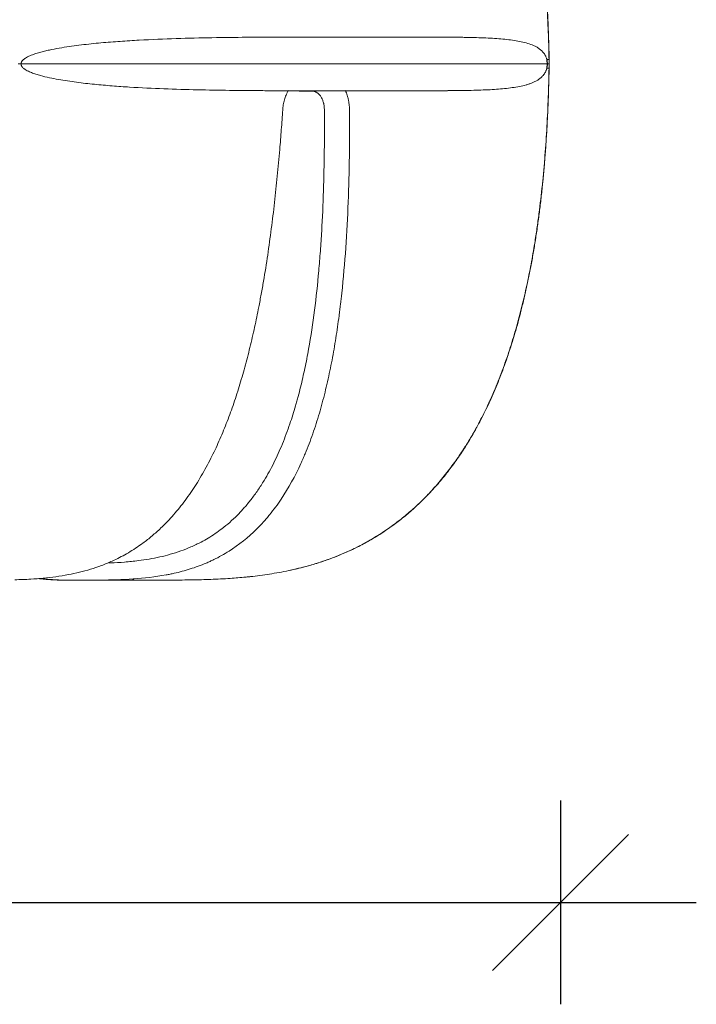
# Model space of a CAD drawing. Extents: x -7465 to 142426, y -394094 to 72987.
# Drawn here: x 129304 to 130300, y -333466 to -332016 of the extents above; entities that cross this region are included whole.
import ezdxf

# ---------------------------------------------------------------- set-up
doc = ezdxf.new("R2010")
doc.units = 0
doc.header["$LTSCALE"] = 100
doc.header["$PDSIZE"] = 50
doc.layers.get('0').update_dxf_attribs({"color": 250, "linetype": 'CONTINUOUS'})
doc.layers.get('DEFPOINTS').update_dxf_attribs({"linetype": 'CONTINUOUS'})
doc.layers.add('INDRÄN', color=8, linetype='CONTINUOUS')
doc.layers.add('v0n100', color=7, linetype='CONTINUOUS')
doc.styles.add('S', font='txt.shx', dxfattribs={"width": 0.8})
doc.dimstyles.new('ARK0', dxfattribs={"dimscale": 100, "dimtxt": 2.5, "dimasz": 0.1, "dimexe": 0, "dimexo": 0, "dimgap": 1, "dimtad": 1, "dimdec": 0, "dimzin": 0, "dimdsep": 46, "dimtxsty": 'S', "dimblk": 'A8MITTA', "dimcen": 2.5, "dimse1": 1, "dimse2": 1, "dimclrt": 3, "dimadec": 0, "dimazin": 0, "dimtp": 6, "dimtm": 6, "dimtfac": 1, "dimtdec": 0, "dimtix": 1, "dimtmove": 0, "dimatfit": 3, "dimldrblk": 'NONE', "dimfxl": 1, "dimtolj": 1, "dimtzin": 0, "dimarcsym": 0})

# ---------------------------------------------------------------- blocks, each defined once
blk = doc.blocks.new('A8MITTA')
for p, q in [((0, 15), (0, -15)), ((-10, -10), (10, 10)), ((-20, 0), (20, 0))]:
    blk.add_line(p, q)
blk = doc.blocks.new('*D231')
at = {"layer": 'DEFPOINTS', "color": 0, "transparency": 16777216}
for p in [(793.9, 7689.2), (3193.9, 7689.2), (3193.9, 6495.6)]:
    blk.add_point(p, dxfattribs=at)
at = {"layer": 'INDRÄN', "color": 0, "lineweight": -2, "transparency": 16777216}
blk.add_line((803.9, 6495.6), (3183.9, 6495.6), dxfattribs=at)
at = {"layer": 'INDRÄN', "color": 0, "lineweight": -2, "transparency": 16777216, "xscale": 10, "yscale": 10, "zscale": 10, "rotation": 180}
blk.add_blockref('A8MITTA', (793.9, 6495.6), dxfattribs=at)
at = {"layer": 'INDRÄN', "color": 0, "lineweight": -2, "transparency": 16777216, "xscale": 10, "yscale": 10, "zscale": 10}
blk.add_blockref('A8MITTA', (3193.9, 6495.6), dxfattribs=at)
at = {"layer": 'INDRÄN', "color": 0, "transparency": 16777216, "insert": (1993.9, 6720.6), "char_height": 250, "attachment_point": 5, "style": 'S'}
blk.add_mtext('\\A1;2400', dxfattribs=at)
blk = doc.blocks.new('_None')
blk = doc.blocks.new('A$C7010237C')
at = {"color": 7, "linetype": 'Continuous', "lineweight": 15}
for p, q in [((2795.6, 1424.1), (2646.6, 1424.1)), ((2218.6, 1384.6), (2214, 1384.6)), ((2220.4, 1384.6), (2993, 1384.6)), ((2995.6, 1390.8), (2992.5, 1390.8)), ((2995.6, 1378.3), (2992.5, 1378.3)), ((2995.7, 1384.6), (2993.2, 1384.6)), ((2995.8, 1390.8), (2995.9, 1384.6)), ((2995.9, 1384.6), (2995.8, 1378.3)), ((2646.1, 1344.6), (2628, 1344.6)), ((2700.5, 1345), (2794.7, 1345)), ((2812, 1345), (2794.7, 1345)), ((2285.9, 624.6), (2279.5, 624.6)), ((2286.7, 624.6), (2285.9, 624.6)), ((2312.9, 624.5), (2327.2, 624.6)), ((2372.1, 624.6), (2323.8, 624.6)), ((2385.8, 624.6), (2330.8, 624.6)), ((2372.1, 624.6), (2354.5, 625)), ((2381.4, 624.6), (2372.1, 624.6)), ((2555, 629.6), (2549.6, 629.1))]:
    blk.add_line(p, q, dxfattribs=at)
for p, q in [((2628, 1344.6), (2611.5, 1344.9)), ((2696, 1345), (2646.1, 1344.6))]:
    blk.add_line(p, q)
at = {"color": 8, "linetype": 'Continuous', "lineweight": 15, "flags": 128}
for points in [[(2995.6, 1390.8), (2995.8, 1390.8), (2995.8, 1390.8)], [(2995.6, 1378.3), (2995.8, 1378.3), (2995.8, 1378.3)]]:
    blk.add_lwpolyline(points, dxfattribs=at)
at = {"color": 7, "linetype": 'Continuous', "lineweight": 15}
for centre, start, end in [((3001.3, 1389.5), 171.8401, 185.8481), ((3001.3, 1379.6), 174.1519, 188.1599)]:
    blk.add_arc(centre, 8.9, start, end, dxfattribs=at)
at = {"color": 8, "linetype": 'Continuous', "lineweight": 15}
for centre, radius, start, end in [((2371.9, 628.1), 3.52, 272.901, 316.5788), ((2381, 628.6), 4.04, 275.3638, 324.6045)]:
    blk.add_arc(centre, radius, start, end, dxfattribs=at)
at = {"color": 7, "linetype": 'Continuous', "lineweight": 15}
for points, knots in [([(2754.9, 2049.8), (2767.2, 2040.7), (2778.9, 2031.1), (2801.2, 2010.7), (2811.8, 2000), (2832, 1977.5), (2841.6, 1965.7), (2852.9, 1950.4), (2855.1, 1947.3), (2859.5, 1941), (2861.7, 1937.9), (2868.1, 1928.4), (2872.2, 1921.9), (2884.1, 1902.5), (2891.5, 1889.2), (2905.2, 1862.3), (2911.6, 1848.6), (2923.4, 1820.7), (2928.9, 1806.6), (2935.3, 1788.7), (2936.5, 1785.1), (2938.9, 1777.9), (2940.1, 1774.2), (2943.6, 1763.4), (2945.8, 1756.2), (2952.2, 1734.4), (2956.1, 1719.8), (2963.2, 1690.5), (2966.4, 1675.9), (2972.2, 1646.4), (2974.8, 1631.6), (2979.5, 1601.9), (2981.6, 1587), (2985.3, 1557.1), (2987, 1542.1), (2989.8, 1512), (2990.9, 1497), (2992.9, 1466.7), (2993.7, 1451.6), (2994.6, 1428.8), (2994.9, 1421.2), (2995.2, 1409.8), (2995.3, 1404.1), (2995.5, 1397.4), (2995.5, 1394.1), (2995.6, 1392.4), (2995.6, 1391.7), (2995.6, 1391.3), (2995.6, 1391), (2995.6, 1390.8)], [0, 0, 0, 0, 0.0625, 0.0625, 0.125, 0.125, 0.1875, 0.1875, 0.203125, 0.203125, 0.21875, 0.21875, 0.25, 0.25, 0.3125, 0.3125, 0.375, 0.375, 0.4375, 0.4375, 0.453125, 0.453125, 0.46875, 0.46875, 0.5, 0.5, 0.5625, 0.5625, 0.625, 0.625, 0.6875, 0.6875, 0.75, 0.75, 0.8125, 0.8125, 0.875, 0.875, 0.9375, 0.9375, 0.96875, 0.96875, 0.984375, 0.992187, 0.996094, 0.998047, 0.999023, 0.999023, 1, 1, 1, 1]), ([(2755.1, 2049.7), (2757.1, 2048.3), (2762.1, 2044.6), (2769.9, 2038.5), (2778.5, 2031.4), (2786.8, 2024.2), (2794.9, 2016.7), (2803, 2009), (2811, 2000.9), (2818.8, 1992.6), (2826.5, 1984), (2834, 1975.1), (2841.4, 1966), (2848.7, 1956.5), (2855.8, 1946.8), (2862.8, 1936.7), (2869.7, 1926.4), (2876.4, 1915.7), (2883, 1904.7), (2889.4, 1893.4), (2895.7, 1881.7), (2901.8, 1869.7), (2907.7, 1857.4), (2913.6, 1844.6), (2919.2, 1831.5), (2924.7, 1818), (2930.1, 1804.1), (2935.2, 1789.8), (2940.2, 1775.1), (2945, 1760), (2949.6, 1744.4), (2954.1, 1728.5), (2958.3, 1712.1), (2962.3, 1695.3), (2966.2, 1678), (2969.8, 1660.3), (2973.2, 1642.2), (2976.4, 1623.7), (2979.3, 1604.9), (2982.1, 1585.6), (2984.5, 1566), (2986.8, 1545.9), (2988.8, 1525.4), (2990.6, 1504.6), (2992.1, 1483.4), (2993.4, 1462.1), (2994.4, 1440.4), (2995.2, 1418.7), (2995.6, 1402.1), (2995.8, 1392.9), (2995.8, 1390.8)], [0, 0, 0, 0, 0.010338, 0.02567, 0.040942, 0.056114, 0.071205, 0.086645, 0.102193, 0.11787, 0.133697, 0.149694, 0.165885, 0.182291, 0.198915, 0.215663, 0.232716, 0.25007, 0.267721, 0.285661, 0.303876, 0.322366, 0.341277, 0.360621, 0.380339, 0.400452, 0.420977, 0.441932, 0.463334, 0.485197, 0.507534, 0.530356, 0.553667, 0.577473, 0.601958, 0.626951, 0.652332, 0.678133, 0.704384, 0.731114, 0.758353, 0.786126, 0.814459, 0.843356, 0.872449, 0.901882, 0.931659, 0.961806, 0.991352, 1, 1, 1, 1]), ([(2646.6, 1424.1), (2631.3, 1424.1), (2615.6, 1424.1), (2591.5, 1424), (2583.4, 1424), (2567, 1423.9), (2558.8, 1423.9), (2533.7, 1423.6), (2516.8, 1423.4), (2482.2, 1422.8), (2464.6, 1422.4), (2428.9, 1421.3), (2410.7, 1420.5), (2383, 1419), (2373.7, 1418.4), (2355, 1417.1), (2345.5, 1416.4), (2331.3, 1415.1), (2326.5, 1414.6), (2316.9, 1413.6), (2312.1, 1413.1), (2302.5, 1411.9), (2297.7, 1411.3), (2288, 1409.9), (2283.2, 1409.2), (2273.5, 1407.6), (2268.6, 1406.7), (2261.4, 1405.2), (2259, 1404.7), (2254.1, 1403.6), (2251.7, 1403), (2246.9, 1401.7), (2244.5, 1401.1), (2239.8, 1399.6), (2237.4, 1398.8), (2233.9, 1397.5), (2232.7, 1397), (2230.4, 1396), (2229.2, 1395.5), (2227, 1394.4), (2225.9, 1393.8), (2224.3, 1392.7), (2223.8, 1392.4), (2223, 1391.8), (2222.7, 1391.6), (2222.4, 1391.3), (2222.2, 1391.2), (2222.1, 1391.1), (2222, 1391), (2221.9, 1390.9), (2221.8, 1390.8), (2221.8, 1390.8)], [0, 0, 0, 0, 0.125, 0.125, 0.1875, 0.1875, 0.25, 0.25, 0.375, 0.375, 0.5, 0.5, 0.625, 0.625, 0.6875, 0.6875, 0.75, 0.75, 0.78125, 0.78125, 0.8125, 0.8125, 0.84375, 0.84375, 0.875, 0.875, 0.90625, 0.90625, 0.921875, 0.921875, 0.9375, 0.9375, 0.953125, 0.953125, 0.96875, 0.96875, 0.976563, 0.976563, 0.984375, 0.984375, 0.992188, 0.992188, 0.996094, 0.996094, 0.998047, 0.998047, 0.999023, 0.999023, 0.999512, 0.999512, 1, 1, 1, 1]), ([(2992.5, 1390.8), (2992.4, 1390.8), (2992.4, 1390.8), (2992.4, 1390.9), (2992.4, 1391), (2992.4, 1391.2), (2992.3, 1391.3), (2992.2, 1391.6), (2992.2, 1391.8), (2992, 1392.4), (2991.9, 1392.7), (2991.5, 1393.8), (2991.3, 1394.4), (2990.8, 1395.5), (2990.6, 1396), (2990, 1397), (2989.8, 1397.5), (2989, 1398.8), (2988.4, 1399.6), (2987.3, 1401.1), (2986.8, 1401.7), (2985.1, 1403.6), (2983.9, 1404.7), (2981.5, 1406.7), (2980.2, 1407.6), (2977.7, 1409.2), (2976.4, 1409.9), (2973.6, 1411.3), (2972.3, 1411.9), (2968, 1413.6), (2965, 1414.6), (2958.8, 1416.4), (2955.6, 1417.1), (2948.9, 1418.4), (2945.4, 1419), (2934.6, 1420.5), (2926.9, 1421.3), (2910.4, 1422.4), (2901.7, 1422.8), (2887.8, 1423.3), (2883, 1423.4), (2875.7, 1423.6), (2873.2, 1423.6), (2868.2, 1423.7), (2865.6, 1423.8), (2852.8, 1423.9), (2842, 1424), (2819.5, 1424.1), (2807.8, 1424.1), (2795.6, 1424.1)], [0, 0, 0, 0, 0.000244, 0.000244, 0.000488, 0.000977, 0.001953, 0.001953, 0.003906, 0.003906, 0.007813, 0.007813, 0.015625, 0.015625, 0.023438, 0.023438, 0.03125, 0.03125, 0.046875, 0.046875, 0.0625, 0.0625, 0.09375, 0.09375, 0.125, 0.125, 0.15625, 0.15625, 0.1875, 0.1875, 0.25, 0.25, 0.3125, 0.3125, 0.375, 0.375, 0.5, 0.5, 0.625, 0.625, 0.6875, 0.6875, 0.71875, 0.71875, 0.75, 0.75, 0.875, 0.875, 1, 1, 1, 1]), ([(2221.8, 1390.8), (2221.3, 1390.4), (2220.9, 1390), (2220.3, 1389.3), (2220.1, 1389.1), (2219.8, 1388.6), (2219.6, 1388.3), (2219.3, 1387.8), (2219.2, 1387.5), (2218.9, 1387), (2218.8, 1386.7), (2218.7, 1386.1), (2218.6, 1385.8), (2218.6, 1385.2), (2218.6, 1384.9), (2218.6, 1384.6)], [0, 0, 0, 0, 0.25, 0.25, 0.375, 0.375, 0.5, 0.5, 0.625, 0.625, 0.75, 0.75, 0.875, 0.875, 1, 1, 1, 1]), ([(2218.6, 1384.6), (2218.6, 1384.3), (2218.6, 1383.9), (2218.6, 1383.3), (2218.7, 1383), (2218.8, 1382.4), (2218.9, 1382.1), (2219.2, 1381.6), (2219.3, 1381.3), (2219.6, 1380.8), (2219.8, 1380.5), (2220.1, 1380.1), (2220.3, 1379.8), (2220.9, 1379.2), (2221.3, 1378.7), (2221.8, 1378.3)], [0, 0, 0, 0, 0.125, 0.125, 0.25, 0.25, 0.375, 0.375, 0.5, 0.5, 0.625, 0.625, 0.75, 0.75, 1, 1, 1, 1]), ([(2221.8, 1378.3), (2221.8, 1378.3), (2221.8, 1378.3), (2221.9, 1378.2), (2221.9, 1378.2), (2222.1, 1378), (2222.3, 1377.8), (2222.7, 1377.6), (2222.9, 1377.4), (2223.6, 1376.9), (2224.1, 1376.5), (2225.6, 1375.6), (2226.6, 1375), (2228.6, 1373.9), (2229.7, 1373.4), (2231.8, 1372.5), (2232.8, 1372.1), (2235, 1371.2), (2236, 1370.8), (2238.2, 1370.1), (2239.3, 1369.7), (2242.6, 1368.6), (2244.8, 1368), (2251.4, 1366.2), (2255.8, 1365.1), (2264.7, 1363.2), (2269.1, 1362.4), (2277.9, 1360.8), (2282.4, 1360.1), (2291.2, 1358.7), (2295.7, 1358.1), (2304.5, 1357), (2308.9, 1356.4), (2317.7, 1355.4), (2322.1, 1355), (2335.2, 1353.7), (2343.9, 1352.9), (2361.2, 1351.5), (2369.8, 1350.9), (2395.3, 1349.3), (2412.1, 1348.5), (2445.3, 1347.2), (2461.7, 1346.8), (2493.9, 1346), (2509.8, 1345.8), (2533.3, 1345.5), (2541.1, 1345.4), (2556.4, 1345.3), (2564, 1345.2), (2586.7, 1345.1), (2601.4, 1345), (2700.5, 1345)], [0, 0, 0, 0, 0.000244, 0.000244, 0.000488, 0.000977, 0.001953, 0.001953, 0.003906, 0.003906, 0.007812, 0.007812, 0.015625, 0.015625, 0.023437, 0.023437, 0.03125, 0.03125, 0.039062, 0.039062, 0.046875, 0.046875, 0.0625, 0.0625, 0.09375, 0.09375, 0.125, 0.125, 0.15625, 0.15625, 0.1875, 0.1875, 0.21875, 0.21875, 0.25, 0.25, 0.3125, 0.3125, 0.375, 0.375, 0.5, 0.5, 0.625, 0.625, 0.75, 0.75, 0.8125, 0.8125, 0.875, 0.875, 1, 1, 1, 1]), ([(2995.6, 1378.3), (2995.6, 1378.3), (2995.4, 1364), (2994.6, 1335.4), (2992.7, 1292.4), (2989.8, 1249.4), (2986, 1206.5), (2981.8, 1170.8), (2977.9, 1142.2), (2974.1, 1117.5), (2969.3, 1089.6), (2963, 1058.5), (2955.9, 1027.7), (2947.8, 997), (2940.2, 971.7), (2933.5, 951.5), (2928, 936.2), (2922.3, 921.1), (2916.1, 906), (2909.6, 890.9), (2902.4, 875.5), (2894.5, 859.8), (2885.9, 843.9), (2876.7, 828.2), (2868, 814.5), (2860, 802.7), (2852.8, 792.6), (2845.3, 782.8), (2837.5, 773), (2829.4, 763.5), (2819.2, 752.2), (2806.8, 739.6), (2791.8, 725.8), (2775.9, 712.7), (2759.2, 700.3), (2741.7, 688.8), (2725.4, 679.4), (2710.5, 671.7), (2697.1, 665.5), (2683.6, 659.8), (2669.8, 654.6), (2655.7, 649.8), (2641.4, 645.6), (2626.9, 641.8), (2612.6, 638.5), (2598.3, 635.7), (2584.2, 633.4), (2570.1, 631.4), (2558.5, 629.9), (2551.6, 629.3), (2549.5, 629.1)], [0, 0, 0, 0, 0, 0.043872, 0.087826, 0.13178, 0.175873, 0.219966, 0.242193, 0.264425, 0.296929, 0.329431, 0.361959, 0.394461, 0.427001, 0.443595, 0.46019, 0.476815, 0.49344, 0.510417, 0.527406, 0.54592, 0.564433, 0.583033, 0.601633, 0.614242, 0.626852, 0.639503, 0.652154, 0.66506, 0.677981, 0.698576, 0.719237, 0.740515, 0.761793, 0.783408, 0.805022, 0.820338, 0.835655, 0.851084, 0.866514, 0.882429, 0.898346, 0.914351, 0.930357, 0.94595, 0.961557, 0.977162, 0.992768, 1, 1, 1, 1]), ([(2995.8, 1378.3), (2995.7, 1374.6), (2995.5, 1363.1), (2994.9, 1343.9), (2994.1, 1320.7), (2993, 1297.7), (2991.7, 1275), (2990.1, 1252.6), (2988.3, 1230.6), (2986.3, 1208.9), (2984, 1187.5), (2981.5, 1166.6), (2978.7, 1146), (2975.7, 1125.8), (2972.4, 1105.9), (2968.9, 1086.5), (2965.1, 1067.5), (2961.1, 1049.1), (2956.9, 1031.1), (2952.5, 1013.6), (2947.9, 996.5), (2943, 980), (2938, 964.1), (2932.9, 948.8), (2927.5, 933.9), (2922, 919.6), (2916.3, 905.6), (2910.5, 892.1), (2904.4, 879.1), (2898.3, 866.6), (2892.1, 854.6), (2885.7, 843), (2879.2, 831.8), (2872.5, 821), (2865.8, 810.6), (2858.9, 800.6), (2851.9, 791), (2844.9, 781.8), (2837.7, 772.9), (2830.4, 764.4), (2822.9, 756), (2815.3, 748), (2807.5, 740.3), (2799.7, 732.8), (2791.7, 725.7), (2783.7, 718.9), (2775.6, 712.3), (2767.4, 706.2), (2759.2, 700.3), (2750.8, 694.6), (2742.2, 689.2), (2733.5, 684), (2724.6, 679), (2715.5, 674.2), (2706.5, 669.7), (2697.2, 665.5), (2687.9, 661.5), (2678.3, 657.7), (2668.6, 654.1), (2658.7, 650.8), (2648.5, 647.6), (2638.2, 644.7), (2627.7, 642), (2619.4, 640), (2614.6, 639.1), (2613.5, 638.8)], [0, 0, 0, 0, 0.012228, 0.037933, 0.063463, 0.088759, 0.113773, 0.138468, 0.162817, 0.186805, 0.210426, 0.23368, 0.256571, 0.27912, 0.301398, 0.323205, 0.344536, 0.365394, 0.385789, 0.405736, 0.425342, 0.444323, 0.462721, 0.480603, 0.498027, 0.515047, 0.531712, 0.548034, 0.563774, 0.57912, 0.594088, 0.608695, 0.622959, 0.636899, 0.650533, 0.663881, 0.676974, 0.68964, 0.702125, 0.71452, 0.726811, 0.738983, 0.751025, 0.76293, 0.774689, 0.786299, 0.797757, 0.809063, 0.820221, 0.831357, 0.842623, 0.853955, 0.865325, 0.876708, 0.888062, 0.899363, 0.910851, 0.922459, 0.93421, 0.946127, 0.958236, 0.970555, 0.983043, 0.995855, 1, 1, 1, 1]), ([(2794.7, 1345), (2806.9, 1345), (2818.7, 1345), (2835.7, 1345.1), (2841.3, 1345.1), (2852.1, 1345.2), (2857.4, 1345.2), (2872.8, 1345.4), (2882.6, 1345.6), (2901.2, 1346.2), (2910, 1346.6), (2926.5, 1347.8), (2934.3, 1348.5), (2945.2, 1350.1), (2948.7, 1350.6), (2955.4, 1352), (2958.7, 1352.7), (2963.3, 1354), (2964.9, 1354.5), (2967.9, 1355.5), (2969.3, 1356), (2972.2, 1357.2), (2973.6, 1357.8), (2976.3, 1359.2), (2977.6, 1359.9), (2980.2, 1361.5), (2981.4, 1362.4), (2983.9, 1364.4), (2985.1, 1365.5), (2986.8, 1367.4), (2987.3, 1368), (2988.4, 1369.5), (2989, 1370.3), (2989.8, 1371.6), (2990, 1372.1), (2990.6, 1373.1), (2990.8, 1373.6), (2991.3, 1374.7), (2991.5, 1375.4), (2991.9, 1376.4), (2992, 1376.7), (2992.2, 1377.3), (2992.2, 1377.5), (2992.3, 1377.8), (2992.3, 1377.9), (2992.4, 1378.1), (2992.4, 1378.1), (2992.4, 1378.2), (2992.4, 1378.3), (2992.5, 1378.3)], [0, 0, 0, 0, 0.125, 0.125, 0.1875, 0.1875, 0.25, 0.25, 0.375, 0.375, 0.5, 0.5, 0.625, 0.625, 0.6875, 0.6875, 0.75, 0.75, 0.78125, 0.78125, 0.8125, 0.8125, 0.84375, 0.84375, 0.875, 0.875, 0.90625, 0.90625, 0.9375, 0.9375, 0.953125, 0.953125, 0.96875, 0.96875, 0.976563, 0.976563, 0.984375, 0.984375, 0.992188, 0.992188, 0.996094, 0.996094, 0.998047, 0.998047, 0.999023, 0.999023, 0.999512, 0.999512, 1, 1, 1, 1]), ([(2992.4, 1388.6), (2992.5, 1388.4), (2992.5, 1388.2), (2992.6, 1387.8), (2992.7, 1387.6), (2992.7, 1387.4), (2992.7, 1387.2), (2992.8, 1386.9), (2992.8, 1386.7), (2992.9, 1386.3), (2992.9, 1386.2), (2992.9, 1385.7), (2992.9, 1385.5), (2993, 1385), (2993, 1384.8), (2993, 1384.6)], [0, 0, 0, 0, 0.25, 0.25, 0.375, 0.375, 0.5, 0.5, 0.625, 0.625, 0.75, 0.75, 0.875, 0.875, 1, 1, 1, 1]), ([(2993, 1384.6), (2993, 1384.3), (2993, 1384.1), (2992.9, 1383.6), (2992.9, 1383.4), (2992.9, 1383), (2992.9, 1382.8), (2992.8, 1382.4), (2992.8, 1382.2), (2992.7, 1381.9), (2992.7, 1381.8), (2992.7, 1381.5), (2992.6, 1381.3), (2992.5, 1381), (2992.5, 1380.7), (2992.4, 1380.5)], [0, 0, 0, 0, 0.125, 0.125, 0.25, 0.25, 0.375, 0.375, 0.5, 0.5, 0.625, 0.625, 0.75, 0.75, 1, 1, 1, 1]), ([(2993.2, 1384.6), (2993.2, 1384.9), (2993.2, 1385.2), (2993.2, 1385.8), (2993.2, 1386.1), (2993.1, 1386.7), (2993.1, 1387), (2993, 1387.5), (2993, 1387.8), (2992.9, 1388.3), (2992.9, 1388.6), (2992.8, 1389.1), (2992.8, 1389.3), (2992.6, 1390), (2992.5, 1390.4), (2992.5, 1390.8)], [0, 0, 0, 0, 0.125, 0.125, 0.25, 0.25, 0.375, 0.375, 0.5, 0.5, 0.625, 0.625, 0.75, 0.75, 1, 1, 1, 1]), ([(2992.5, 1378.3), (2992.5, 1378.7), (2992.6, 1379.2), (2992.8, 1379.8), (2992.8, 1380.1), (2992.9, 1380.5), (2992.9, 1380.8), (2993, 1381.3), (2993, 1381.6), (2993.1, 1382.1), (2993.1, 1382.4), (2993.2, 1383), (2993.2, 1383.3), (2993.2, 1383.9), (2993.2, 1384.3), (2993.2, 1384.6)], [0, 0, 0, 0, 0.25, 0.25, 0.375, 0.375, 0.5, 0.5, 0.625, 0.625, 0.75, 0.75, 0.875, 0.875, 1, 1, 1, 1]), ([(2995.7, 1384.6), (2995.9, 1384.6), (2996, 1384.6), (2995.9, 1384.6), (2995.9, 1384.6)], [0, 0, 0, 0, 0.947477, 1, 1, 1, 1]), ([(2603.6, 1316.8), (2603.8, 1319.3), (2604.1, 1321.8), (2604.7, 1325.5), (2605, 1326.8), (2605.5, 1329.2), (2605.8, 1330.4), (2606.8, 1334), (2607.6, 1336.3), (2609, 1339.6), (2609.4, 1340.7), (2610.2, 1342.4), (2610.4, 1342.9), (2611, 1344), (2611.2, 1344.5), (2611.5, 1345)], [0, 0, 0, 0, 0.25, 0.25, 0.375, 0.375, 0.5, 0.5, 0.75, 0.75, 0.875, 0.875, 0.9375, 0.9375, 1, 1, 1, 1]), ([(2664.9, 1316.4), (2665, 1317.4), (2664.9, 1318.3), (2664.8, 1320.2), (2664.7, 1321.1), (2664.5, 1323), (2664.4, 1323.9), (2664.1, 1325.2), (2664.1, 1325.6), (2663.9, 1326.5), (2663.7, 1326.9), (2663.2, 1329.1), (2662.6, 1330.7), (2661.6, 1333), (2661.3, 1333.7), (2660.5, 1335.1), (2660.1, 1335.8), (2658.8, 1337.8), (2657.9, 1338.9), (2655.8, 1340.9), (2654.8, 1341.7), (2653.3, 1342.6), (2653, 1342.8), (2652.4, 1343.1), (2652.1, 1343.2), (2651.2, 1343.6), (2650.6, 1343.9), (2648.7, 1344.4), (2647.4, 1344.6), (2646.1, 1344.6)], [0, 0, 0, 0, 0.0625, 0.0625, 0.125, 0.125, 0.1875, 0.1875, 0.21875, 0.21875, 0.25, 0.25, 0.375, 0.375, 0.4375, 0.4375, 0.5, 0.5, 0.625, 0.625, 0.75, 0.75, 0.78125, 0.78125, 0.8125, 0.8125, 0.875, 0.875, 1, 1, 1, 1]), ([(2696, 1345), (2697, 1342.9), (2697.8, 1340.8), (2698.8, 1337.4), (2699.2, 1336.2), (2699.6, 1334.5), (2699.8, 1333.9), (2700, 1332.7), (2700.2, 1332.1), (2701.3, 1326.7), (2701.8, 1321.8), (2701.8, 1316.7)], [0, 0, 0, 0, 0.25, 0.25, 0.375, 0.375, 0.4375, 0.4375, 0.5, 0.5, 1, 1, 1, 1]), ([(2853.6, 1345.2), (2851.2, 1345.2), (2843.5, 1345.1), (2829.7, 1345), (2817.9, 1345), (2812, 1345)], [0, 0, 0, 0, 0.184874, 0.592473, 1, 1, 1, 1]), ([(2209.5, 625), (2217.3, 625.3), (2231.2, 625.7), (2251.2, 627.3), (2269.7, 629.4), (2287.4, 632.3), (2304.4, 635.9), (2320.6, 640.4), (2336.8, 645.8), (2351, 651.7), (2363.4, 657.6), (2373.9, 663.3), (2384.3, 669.6), (2395.7, 677.3), (2408.1, 686.7), (2421.3, 698.2), (2433, 709.6), (2443.1, 720.8), (2451.8, 731.1), (2460.1, 741.9), (2468.3, 753.3), (2476.1, 765.3), (2483.7, 777.8), (2491, 790.7), (2497.7, 803.5), (2504, 816.3), (2509.8, 828.9), (2515.3, 841.8), (2520.6, 854.9), (2525.6, 868.2), (2530.5, 881.7), (2535.1, 895.5), (2541, 914.2), (2547.9, 938), (2555.5, 967.1), (2562.3, 996.8), (2567.7, 1023), (2572, 1045.7), (2576.5, 1071.1), (2581.6, 1103.1), (2586.9, 1141.7), (2591.6, 1180.5), (2595.7, 1219.5), (2599, 1255.2), (2601.6, 1287.7), (2602.9, 1307.1), (2603.6, 1316.8)], [0, 0, 0, 0, 0.033105, 0.0594, 0.085712, 0.112069, 0.135403, 0.158817, 0.182276, 0.205834, 0.221646, 0.237458, 0.25337, 0.269282, 0.290719, 0.312231, 0.334408, 0.350141, 0.365874, 0.381725, 0.397577, 0.41374, 0.429903, 0.44617, 0.462436, 0.477196, 0.491971, 0.506842, 0.521713, 0.53663, 0.551547, 0.566731, 0.581916, 0.612346, 0.643236, 0.674169, 0.70518, 0.724767, 0.74436, 0.783607, 0.822888, 0.862248, 0.901628, 0.941315, 0.970655, 1, 1, 1, 1]), ([(2701.8, 1316.7), (2701.9, 1305.4), (2701.9, 1294.1), (2701.9, 1271.4), (2701.8, 1260.1), (2701.4, 1226.2), (2700.8, 1203.7), (2699.1, 1158.7), (2697.9, 1136.2), (2694.9, 1091.5), (2692.9, 1069.2), (2689.9, 1041.4), (2689.3, 1035.9), (2688.3, 1027.6), (2688, 1024.8), (2687.3, 1019.3), (2686.9, 1016.5), (2685.1, 1002.7), (2683.5, 991.8), (2680.1, 970), (2678.2, 959.2), (2674.2, 937.8), (2672, 927.2), (2667.2, 906.2), (2664.6, 895.8), (2659.1, 875.2), (2656.1, 865), (2649.6, 844.9), (2646.2, 834.9), (2640.6, 820.3), (2638.6, 815.4), (2635.6, 808.2), (2634.6, 805.8), (2632.5, 801), (2631.4, 798.7), (2621.8, 777.6), (2612.1, 760), (2596, 735.9), (2590.3, 728.2), (2582.9, 719), (2581.4, 717.2), (2579.1, 714.5), (2578.3, 713.6), (2576.8, 711.8), (2576, 711), (2572.1, 706.6), (2568.9, 703.3), (2552.7, 687.2), (2539, 676.3), (2517.3, 662.6), (2509.9, 658.4), (2500.4, 653.8), (2498.5, 652.9), (2494.7, 651.2), (2492.8, 650.3), (2487, 647.9), (2483.2, 646.3), (2471.5, 642.1), (2463.7, 639.6), (2451.8, 636.4), (2447.8, 635.5), (2441.9, 634.1), (2439.9, 633.7), (2435.9, 632.9), (2433.9, 632.5), (2415.8, 629.2), (2399.7, 627.4), (2367.5, 625.2), (2351.3, 624.8), (2319, 624.4), (2302.8, 624.6), (2286.7, 624.6)], [0, 0, 0, 0, 0.03125, 0.03125, 0.0625, 0.0625, 0.125, 0.125, 0.1875, 0.1875, 0.25, 0.25, 0.265625, 0.265625, 0.273437, 0.273437, 0.28125, 0.28125, 0.3125, 0.3125, 0.34375, 0.34375, 0.375, 0.375, 0.40625, 0.40625, 0.4375, 0.4375, 0.46875, 0.46875, 0.484375, 0.484375, 0.492187, 0.492187, 0.5, 0.5, 0.5625, 0.5625, 0.59375, 0.59375, 0.601562, 0.601562, 0.605469, 0.605469, 0.609375, 0.609375, 0.625, 0.625, 0.6875, 0.6875, 0.71875, 0.71875, 0.726562, 0.726562, 0.734375, 0.734375, 0.75, 0.75, 0.78125, 0.78125, 0.796875, 0.796875, 0.804687, 0.804687, 0.8125, 0.8125, 0.875, 0.875, 0.9375, 0.9375, 1, 1, 1, 1]), ([(2614.1, 854.6), (2617.1, 863.3), (2619.9, 872.2), (2623.1, 883.5), (2623.8, 885.8), (2625.1, 890.3), (2625.7, 892.6), (2627.5, 899.5), (2628.7, 904.1), (2632.1, 917.9), (2634.2, 927.2), (2638.2, 945.9), (2640, 955.2), (2645, 983.5), (2647.9, 1002.6), (2652.9, 1041), (2654.9, 1060.3), (2657.5, 1089.5), (2658.3, 1099.2), (2659.7, 1118.8), (2660.4, 1128.6), (2662.1, 1158.1), (2662.9, 1177.8), (2664.2, 1217.2), (2664.6, 1237), (2665.1, 1276.5), (2665.1, 1296.3), (2664.9, 1316.1)], [0, 0, 0, 0, 0.0625, 0.0625, 0.078125, 0.078125, 0.09375, 0.09375, 0.125, 0.125, 0.1875, 0.1875, 0.25, 0.25, 0.375, 0.375, 0.5, 0.5, 0.5625, 0.5625, 0.625, 0.625, 0.75, 0.75, 0.875, 0.875, 1, 1, 1, 1]), ([(2347.6, 649.8), (2348.5, 649.8), (2356.3, 650), (2370.8, 651), (2389.7, 652.9), (2406.9, 655.4), (2422.6, 658.5), (2438.1, 662.4), (2453.5, 667.3), (2468.6, 673.2), (2482.1, 679.7), (2494, 686.3), (2504.2, 692.9), (2514.8, 700.5), (2525.7, 709.4), (2536.7, 719.8), (2547.1, 731), (2557.3, 743.3), (2567.1, 756.7), (2575.9, 770.4), (2583.7, 784), (2590.6, 797.1), (2597.1, 810.8), (2603.1, 825), (2608.9, 839.6), (2612.4, 849.6), (2614.1, 854.6)], [0, 0, 0, 0, 0.008604, 0.071045, 0.133483, 0.181978, 0.230471, 0.278991, 0.327506, 0.376056, 0.424601, 0.459593, 0.4946, 0.529589, 0.570705, 0.61182, 0.653279, 0.694057, 0.73745, 0.780846, 0.81707, 0.853315, 0.889543, 0.926356, 0.963184, 1, 1, 1, 1]), ([(2244.8, 626.8), (2245.3, 626.7), (2248.9, 626.2), (2255.4, 625.6), (2264.5, 624.9), (2272.3, 624.6), (2277, 624.6), (2278.7, 624.6)], [0, 0, 0, 0, 0.0438098, 0.312825, 0.581625, 0.8500238, 1, 1, 1, 1]), ([(2283, 624.6), (2282, 624.6), (2278.1, 624.6), (2271.3, 624.8), (2262.4, 625.3), (2255, 626), (2250.6, 626.6), (2249.3, 626.8)], [0, 0, 0, 0, 0.088055, 0.343757, 0.610442, 0.880646, 1, 1, 1, 1]), ([(2279.5, 624.6), (2279.5, 624.6), (2279.5, 624.6), (2279.4, 624.6), (2279.2, 624.6), (2279, 624.6), (2278.7, 624.6)], [0, 0, 0, 0, 0.000052477, 0.000052477, 0.000052477, 0.001057884, 0.001057884, 0.001057884, 0.001057884]), ([(2385.8, 624.6), (2385.8, 624.6), (2404.4, 624.6), (2432.4, 624.4), (2469.8, 624.8), (2497.9, 625.5), (2524.4, 626.8), (2541.5, 628.4), (2549.1, 629.1)], [0, 0, 0, 0, 0.0000003, 0.3443345, 0.5165475, 0.6887523, 0.8617188, 1, 1, 1, 1])]:
    blk.add_open_spline(points, degree=3, knots=knots, dxfattribs=at)
for points in [[(2218.6, 1384.6), (2219.2, 1384.6), (2219.8, 1384.6), (2220.4, 1384.6)], [(2993.2, 1384.6), (2993.1, 1384.6), (2993, 1384.6), (2993, 1384.6)], [(2995.6, 1390.8), (2995.6, 1388.7), (2995.7, 1386.6), (2995.7, 1384.6)], [(2995.7, 1384.6), (2995.7, 1382.5), (2995.6, 1380.4), (2995.6, 1378.3)], [(2628, 1344.6), (2628, 1344.6), (2628, 1344.6), (2628, 1344.6)], [(2646.1, 1344.6), (2646.1, 1344.6), (2646.1, 1344.6), (2646.1, 1344.6)], [(2664.9, 1316.1), (2664.9, 1316.2), (2664.9, 1316.3), (2664.9, 1316.4)]]:
    blk.add_open_spline(points, degree=3, dxfattribs=at)
at = {"layer": 'INDRÄN'}
dim = blk.add_linear_dim(base=(3012.4, 150), p1=(612.4, 1343.6), p2=(3012.4, 1343.6), dimstyle='ARK0', override={"dimclrt": 0}, dxfattribs=at)
dim.commit()
dim.dimension.update_dxf_attribs({"geometry": '*D231', "text_midpoint": (1812.4, 150), "dimtype": 128, "insert": (-181.5, -6345.6)})

msp = doc.modelspace()

# ---------------------------------------------------------------- block references
at = {"layer": 'v0n100'}
msp.add_blockref('A$C7010237C', (127087.5, -333465.6), dxfattribs=at)

doc.saveas('drawing.dxf')
